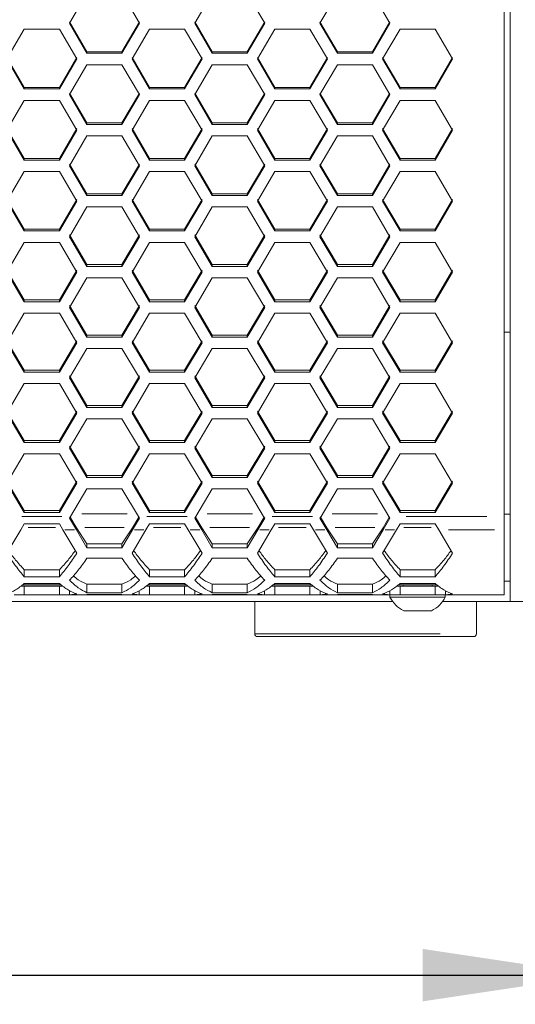
# Model space of a CAD drawing. Units: millimetres. Extents: x 55 to 2013, y 54 to 1436.
# Drawn here: x 581 to 666, y 745 to 914 of the extents above; entities that cross this region are included whole.
import ezdxf

# ---------------------------------------------------------------- set-up
doc = ezdxf.new("R2010")
doc.units = ezdxf.units.MM
doc.header["$LTSCALE"] = 5
doc.linetypes.add('PHANTOM', pattern=[12.7, 6.35, -1.27, 1.27, -1.27, 1.27, -1.27])
doc.layers.add('COTAS', color=8, linetype='Continuous')
doc.styles.add('SLDTEXTSTYLE0', font='TXT', dxfattribs={"width": 0.75})
doc.dimstyles.new('SLDDIMSTYLE0', dxfattribs={"dimtxt": 17.5, "dimasz": 30, "dimexe": 0, "dimexo": 0.0625, "dimgap": 4.375, "dimtad": 1, "dimdec": 3, "dimrnd": 1e-09, "dimzin": 12, "dimdsep": 46, "dimtxsty": 'SLDTEXTSTYLE0', "dimsah": 1, "dimcen": 0.09, "dimadec": 0, "dimazin": 3, "dimtfac": 1, "dimtdec": 3, "dimtofl": 0, "dimtmove": 0, "dimatfit": 3, "dimfxl": 1, "dimfrac": 2, "dimtolj": 1, "dimtzin": 12, "dimarcsym": 0})

# ---------------------------------------------------------------- blocks, each defined once
blk = doc.blocks.new('_D')
at = {"layer": 'COTAS', "transparency": 16777216}
for p, q in [((210.13, 812.27), (210.13, 745.24)), ((680.13, 812.27), (680.13, 745.24)), ((210.13, 750.24), (680.13, 750.24))]:
    blk.add_line(p, q, dxfattribs=at)
for points in [[(210.13, 750.24), (240.13, 745.74), (240.13, 754.74)], [(680.13, 750.24), (650.13, 754.74), (650.13, 745.74)]]:
    blk.add_solid(points, dxfattribs=at)
at = {"layer": 'COTAS', "transparency": 16777216, "insert": (406.72, 772.8, 128.74), "char_height": 17.5, "attachment_point": 1, "style": 'SLDTEXTSTYLE0'}
blk.add_mtext('470', dxfattribs=at)

msp = doc.modelspace()

# ---------------------------------------------------------------- linework, layer by layer
at = {"color": 7, "linetype": 'Continuous', "lineweight": 15}
for p, q in [((664.1292, 828.891), (664.1292, 1269.6598)), ((665.1292, 1269.3781), (665.1292, 829.1709)), ((589.6279, 913.4229), (592.6279, 918.5595)), ((598.6279, 918.5595), (601.6279, 913.4229)), ((611.092, 913.4229), (614.092, 918.5595)), ((620.092, 918.5595), (623.092, 913.4229)), ((632.5561, 913.4229), (635.5561, 918.5595)), ((641.5561, 918.5595), (644.5561, 913.4229)), ((592.6279, 908.5397), (589.6279, 913.6622)), ((592.6279, 908.2914), (589.6279, 913.4229)), ((601.6279, 913.6622), (598.6279, 908.5397)), ((601.6279, 913.4229), (598.6279, 908.2914)), ((614.092, 908.5397), (611.092, 913.6622)), ((614.092, 908.2914), (611.092, 913.4229)), ((623.092, 913.6622), (620.092, 908.5397)), ((623.092, 913.4229), (620.092, 908.2914)), ((635.5561, 908.5397), (632.5561, 913.6622)), ((635.5561, 908.2914), (632.5561, 913.4229)), ((644.5561, 913.6622), (641.5561, 908.5397)), ((644.5561, 913.4229), (641.5561, 908.2914)), ((578.8958, 907.3044), (581.8958, 912.4349)), ((581.8958, 912.4349), (587.8958, 912.4349)), ((587.8958, 912.4349), (590.8958, 907.3044)), ((600.3599, 907.3044), (603.3599, 912.4349)), ((603.3599, 912.4349), (609.3599, 912.4349)), ((609.3599, 912.4349), (612.3599, 907.3044)), ((621.824, 907.3044), (624.824, 912.4349)), ((624.824, 912.4349), (630.8241, 912.4349)), ((630.8241, 912.4349), (633.824, 907.3044)), ((643.2881, 907.3044), (646.2881, 912.4349)), ((646.2881, 912.4349), (652.2881, 912.4349)), ((652.2881, 912.4349), (655.2882, 907.3044)), ((592.6279, 908.5397), (592.6279, 908.2914)), ((598.6279, 908.5397), (592.6279, 908.5397)), ((598.6279, 908.2914), (592.6279, 908.2914)), ((598.6279, 908.5397), (598.6279, 908.2914)), ((614.092, 908.5397), (614.092, 908.2914)), ((620.092, 908.5397), (614.092, 908.5397)), ((620.092, 908.2914), (614.092, 908.2914)), ((620.092, 908.5397), (620.092, 908.2914)), ((635.5561, 908.5397), (635.5561, 908.2914)), ((641.5561, 908.5397), (635.5561, 908.5397)), ((641.5561, 908.2914), (635.5561, 908.2914)), ((641.5561, 908.5397), (641.5561, 908.2914)), ((581.8958, 902.4383), (578.8958, 907.5545)), ((581.8958, 902.1791), (578.8958, 907.3044)), ((590.8958, 907.5545), (587.8958, 902.4383)), ((590.8958, 907.3044), (587.8958, 902.1791)), ((603.3599, 902.4383), (600.3599, 907.5545)), ((603.3599, 902.1791), (600.3599, 907.3044)), ((612.3599, 907.5545), (609.3599, 902.4383)), ((612.3599, 907.3044), (609.3599, 902.1791)), ((624.824, 902.4383), (621.824, 907.5545)), ((624.824, 902.1791), (621.824, 907.3044)), ((633.824, 907.5545), (630.8241, 902.4383)), ((633.824, 907.3044), (630.8241, 902.1791)), ((646.2881, 902.4383), (643.2881, 907.5545)), ((646.2881, 902.1791), (643.2881, 907.3044)), ((655.2882, 907.5545), (652.2881, 902.4383)), ((655.2882, 907.3044), (652.2881, 902.1791)), ((589.6279, 901.1934), (592.6279, 906.3176)), ((592.6279, 906.3176), (598.6279, 906.3176)), ((598.6279, 906.3176), (601.6279, 901.1934)), ((611.092, 901.1934), (614.092, 906.3176)), ((614.092, 906.3176), (620.092, 906.3176)), ((620.092, 906.3176), (623.092, 901.1934)), ((632.5561, 901.1934), (635.5561, 906.3176)), ((635.5561, 906.3176), (641.5561, 906.3176)), ((641.5561, 906.3176), (644.5561, 901.1934)), ((581.8958, 902.4383), (581.8958, 902.1791)), ((587.8958, 902.4383), (581.8958, 902.4383)), ((587.8958, 902.1791), (581.8958, 902.1791)), ((587.8958, 902.4383), (587.8958, 902.1791)), ((592.6279, 896.3446), (589.6279, 901.4543)), ((601.6279, 901.4543), (598.6279, 896.3446)), ((603.3599, 902.4383), (603.3599, 902.1791)), ((609.3599, 902.4383), (603.3599, 902.4383)), ((609.3599, 902.1791), (603.3599, 902.1791)), ((609.3599, 902.4383), (609.3599, 902.1791)), ((614.092, 896.3446), (611.092, 901.4543)), ((623.092, 901.4543), (620.092, 896.3446)), ((624.824, 902.4383), (624.824, 902.1791)), ((630.8241, 902.4383), (624.824, 902.4383)), ((630.8241, 902.1791), (624.824, 902.1791)), ((630.8241, 902.4383), (630.8241, 902.1791)), ((635.5561, 896.3446), (632.5561, 901.4543)), ((644.5561, 901.4543), (641.5561, 896.3446)), ((646.2881, 902.4383), (646.2881, 902.1791)), ((652.2881, 902.4383), (646.2881, 902.4383)), ((652.2881, 902.1791), (646.2881, 902.1791)), ((652.2881, 902.4383), (652.2881, 902.1791)), ((578.8958, 895.0903), (581.8958, 900.2079)), ((581.8958, 900.2079), (587.8958, 900.2079)), ((587.8958, 900.2079), (590.8958, 895.0903)), ((592.6279, 896.0747), (589.6279, 901.1934)), ((601.6279, 901.1934), (598.6279, 896.0747)), ((600.3599, 895.0903), (603.3599, 900.2079)), ((603.3599, 900.2079), (609.3599, 900.2079)), ((609.3599, 900.2079), (612.3599, 895.0903)), ((614.092, 896.0747), (611.092, 901.1934)), ((623.092, 901.1934), (620.092, 896.0747)), ((621.824, 895.0903), (624.824, 900.2079)), ((624.824, 900.2079), (630.8241, 900.2079)), ((630.8241, 900.2079), (633.824, 895.0903)), ((635.5561, 896.0747), (632.5561, 901.1934)), ((644.5561, 901.1934), (641.5561, 896.0747)), ((643.2881, 895.0903), (646.2881, 900.2079)), ((646.2881, 900.2079), (652.2881, 900.2079)), ((652.2881, 900.2079), (655.2882, 895.0903)), ((592.6279, 896.3446), (592.6279, 896.0747)), ((598.6279, 896.3446), (592.6279, 896.3446)), ((598.6279, 896.3446), (598.6279, 896.0747)), ((614.092, 896.3446), (614.092, 896.0747)), ((620.092, 896.3446), (614.092, 896.3446)), ((620.092, 896.3446), (620.092, 896.0747)), ((635.5561, 896.3446), (635.5561, 896.0747)), ((641.5561, 896.3446), (635.5561, 896.3446)), ((641.5561, 896.3446), (641.5561, 896.0747)), ((581.8958, 890.259), (578.8958, 895.3619)), ((581.8958, 889.9784), (578.8958, 895.0903)), ((590.8958, 895.3619), (587.8958, 890.259)), ((590.8958, 895.0903), (587.8958, 889.9784)), ((598.6279, 896.0747), (592.6279, 896.0747)), ((603.3599, 890.259), (600.3599, 895.3619)), ((603.3599, 889.9784), (600.3599, 895.0903)), ((612.3599, 895.3619), (609.3599, 890.259)), ((612.3599, 895.0903), (609.3599, 889.9784)), ((620.092, 896.0747), (614.092, 896.0747)), ((624.824, 890.259), (621.824, 895.3619)), ((624.824, 889.9784), (621.824, 895.0903)), ((633.824, 895.3619), (630.8241, 890.259)), ((633.824, 895.0903), (630.8241, 889.9784)), ((641.5561, 896.0747), (635.5561, 896.0747)), ((646.2881, 890.259), (643.2881, 895.3619)), ((646.2881, 889.9784), (643.2881, 895.0903)), ((655.2882, 895.3619), (652.2881, 890.259)), ((655.2882, 895.0903), (652.2881, 889.9784)), ((589.6279, 888.9953), (592.6279, 894.106)), ((592.6279, 894.106), (598.6279, 894.106)), ((598.6279, 894.106), (601.6279, 888.9953)), ((611.092, 888.9953), (614.092, 894.106)), ((614.092, 894.106), (620.092, 894.106)), ((620.092, 894.106), (623.092, 888.9953)), ((632.5561, 888.9953), (635.5561, 894.106)), ((635.5561, 894.106), (641.5561, 894.106)), ((641.5561, 894.106), (644.5561, 888.9953)), ((581.8958, 890.259), (581.8958, 889.9784)), ((587.8958, 890.259), (581.8958, 890.259)), ((587.8958, 889.9784), (581.8958, 889.9784)), ((587.8958, 890.259), (587.8958, 889.9784)), ((603.3599, 890.259), (603.3599, 889.9784)), ((609.3599, 890.259), (603.3599, 890.259)), ((609.3599, 889.9784), (603.3599, 889.9784)), ((609.3599, 890.259), (609.3599, 889.9784)), ((624.824, 890.259), (624.824, 889.9784)), ((630.8241, 890.259), (624.824, 890.259)), ((630.8241, 889.9784), (624.824, 889.9784)), ((630.8241, 890.259), (630.8241, 889.9784)), ((646.2881, 890.259), (646.2881, 889.9784)), ((652.2881, 890.259), (646.2881, 890.259)), ((652.2881, 889.9784), (646.2881, 889.9784)), ((652.2881, 890.259), (652.2881, 889.9784)), ((578.8958, 882.9089), (581.8958, 888.0124)), ((581.8958, 888.0124), (587.8958, 888.0124)), ((587.8958, 888.0124), (590.8958, 882.9089)), ((592.6279, 884.1819), (589.6279, 889.2777)), ((592.6279, 883.8906), (589.6279, 888.9953)), ((601.6279, 889.2777), (598.6279, 884.1819)), ((601.6279, 888.9953), (598.6279, 883.8906)), ((600.3599, 882.9089), (603.3599, 888.0124)), ((603.3599, 888.0124), (609.3599, 888.0124)), ((609.3599, 888.0124), (612.3599, 882.9089)), ((614.092, 884.1819), (611.092, 889.2777)), ((614.092, 883.8906), (611.092, 888.9953)), ((623.092, 889.2777), (620.092, 884.1819)), ((623.092, 888.9953), (620.092, 883.8906)), ((621.824, 882.9089), (624.824, 888.0124)), ((624.824, 888.0124), (630.8241, 888.0124)), ((630.8241, 888.0124), (633.824, 882.9089)), ((635.5561, 884.1819), (632.5561, 889.2777)), ((635.5561, 883.8906), (632.5561, 888.9953)), ((644.5561, 889.2777), (641.5561, 884.1819)), ((644.5561, 888.9953), (641.5561, 883.8906)), ((643.2881, 882.9089), (646.2881, 888.0124)), ((646.2881, 888.0124), (652.2881, 888.0124)), ((652.2881, 888.0124), (655.2882, 882.9089)), ((581.8958, 878.1136), (578.8958, 883.2019)), ((581.8958, 877.8115), (578.8958, 882.9089)), ((590.8958, 883.2019), (587.8958, 878.1136)), ((590.8958, 882.9089), (587.8958, 877.8115)), ((592.6279, 884.1819), (592.6279, 883.8906)), ((598.6279, 884.1819), (592.6279, 884.1819)), ((598.6279, 883.8906), (592.6279, 883.8906)), ((598.6279, 884.1819), (598.6279, 883.8906)), ((603.3599, 878.1136), (600.3599, 883.2019)), ((603.3599, 877.8115), (600.3599, 882.9089)), ((612.3599, 883.2019), (609.3599, 878.1136)), ((612.3599, 882.9089), (609.3599, 877.8115)), ((614.092, 884.1819), (614.092, 883.8906)), ((620.092, 884.1819), (614.092, 884.1819)), ((620.092, 883.8906), (614.092, 883.8906)), ((620.092, 884.1819), (620.092, 883.8906)), ((624.824, 878.1136), (621.824, 883.2019)), ((624.824, 877.8115), (621.824, 882.9089)), ((633.824, 883.2019), (630.8241, 878.1136)), ((633.824, 882.9089), (630.8241, 877.8115)), ((635.5561, 884.1819), (635.5561, 883.8906)), ((641.5561, 884.1819), (635.5561, 884.1819)), ((641.5561, 883.8906), (635.5561, 883.8906)), ((641.5561, 884.1819), (641.5561, 883.8906)), ((646.2881, 878.1136), (643.2881, 883.2019)), ((646.2881, 877.8115), (643.2881, 882.9089)), ((655.2882, 883.2019), (652.2881, 878.1136)), ((655.2882, 882.9089), (652.2881, 877.8115)), ((589.6279, 876.8312), (592.6279, 881.9274)), ((592.6279, 881.9274), (598.6279, 881.9274)), ((598.6279, 881.9274), (601.6279, 876.8312)), ((611.092, 876.8312), (614.092, 881.9274)), ((614.092, 881.9274), (620.092, 881.9274)), ((620.092, 881.9274), (623.092, 876.8312)), ((632.5561, 876.8312), (635.5561, 881.9274)), ((635.5561, 881.9274), (641.5561, 881.9274)), ((641.5561, 881.9274), (644.5561, 876.8312)), ((581.8958, 878.1136), (581.8958, 877.8115)), ((587.8958, 878.1136), (581.8958, 878.1136)), ((587.8958, 877.8115), (581.8958, 877.8115)), ((587.8958, 878.1136), (587.8958, 877.8115)), ((603.3599, 878.1136), (603.3599, 877.8115)), ((609.3599, 878.1136), (603.3599, 878.1136)), ((609.3599, 877.8115), (603.3599, 877.8115)), ((609.3599, 878.1136), (609.3599, 877.8115)), ((624.824, 878.1136), (624.824, 877.8115)), ((630.8241, 878.1136), (624.824, 878.1136)), ((630.8241, 877.8115), (624.824, 877.8115)), ((630.8241, 878.1136), (630.8241, 877.8115)), ((646.2881, 878.1136), (646.2881, 877.8115)), ((652.2881, 878.1136), (646.2881, 878.1136)), ((652.2881, 877.8115), (646.2881, 877.8115)), ((652.2881, 878.1136), (652.2881, 877.8115)), ((592.6279, 872.0543), (589.6279, 877.135)), ((592.6279, 871.7415), (589.6279, 876.8312)), ((601.6279, 877.135), (598.6279, 872.0543)), ((601.6279, 876.8312), (598.6279, 871.7415)), ((614.092, 872.0543), (611.092, 877.135)), ((614.092, 871.7415), (611.092, 876.8312)), ((623.092, 877.135), (620.092, 872.0543)), ((623.092, 876.8312), (620.092, 871.7415)), ((635.5561, 872.0543), (632.5561, 877.135)), ((635.5561, 871.7415), (632.5561, 876.8312)), ((644.5561, 877.135), (641.5561, 872.0543)), ((644.5561, 876.8312), (641.5561, 871.7415)), ((578.8958, 870.7627), (581.8958, 875.8512)), ((581.8958, 875.8512), (587.8958, 875.8512)), ((587.8958, 875.8512), (590.8958, 870.7627)), ((600.3599, 870.7627), (603.3599, 875.8512)), ((603.3599, 875.8512), (609.3599, 875.8512)), ((609.3599, 875.8512), (612.3599, 870.7627)), ((621.824, 870.7627), (624.824, 875.8512)), ((624.824, 875.8512), (630.8241, 875.8512)), ((630.8241, 875.8512), (633.824, 870.7627)), ((643.2881, 870.7627), (646.2881, 875.8512)), ((646.2881, 875.8512), (652.2881, 875.8512)), ((652.2881, 875.8512), (655.2882, 870.7627)), ((581.8958, 866.0044), (578.8958, 871.0772)), ((590.8958, 871.0772), (587.8958, 866.0044)), ((592.6279, 872.0543), (592.6279, 871.7415)), ((598.6279, 872.0543), (592.6279, 872.0543)), ((598.6279, 871.7415), (592.6279, 871.7415)), ((598.6279, 872.0543), (598.6279, 871.7415)), ((603.3599, 866.0044), (600.3599, 871.0772)), ((612.3599, 871.0772), (609.3599, 866.0044)), ((614.092, 872.0543), (614.092, 871.7415)), ((620.092, 872.0543), (614.092, 872.0543)), ((620.092, 871.7415), (614.092, 871.7415)), ((620.092, 872.0543), (620.092, 871.7415)), ((624.824, 866.0044), (621.824, 871.0772)), ((633.824, 871.0772), (630.8241, 866.0044)), ((635.5561, 872.0543), (635.5561, 871.7415)), ((641.5561, 872.0543), (635.5561, 872.0543)), ((641.5561, 871.7415), (635.5561, 871.7415)), ((641.5561, 872.0543), (641.5561, 871.7415)), ((646.2881, 866.0044), (643.2881, 871.0772)), ((655.2882, 871.0772), (652.2881, 866.0044)), ((581.8958, 865.6809), (578.8958, 870.7627)), ((590.8958, 870.7627), (587.8958, 865.6809)), ((589.6279, 864.7037), (592.6279, 869.7842)), ((592.6279, 869.7842), (598.6279, 869.7842)), ((598.6279, 869.7842), (601.6279, 864.7037)), ((603.3599, 865.6809), (600.3599, 870.7627)), ((612.3599, 870.7627), (609.3599, 865.6809)), ((611.092, 864.7037), (614.092, 869.7842)), ((614.092, 869.7842), (620.092, 869.7842)), ((620.092, 869.7842), (623.092, 864.7037)), ((624.824, 865.6809), (621.824, 870.7627)), ((633.824, 870.7627), (630.8241, 865.6809)), ((632.5561, 864.7037), (635.5561, 869.7842)), ((635.5561, 869.7842), (641.5561, 869.7842)), ((641.5561, 869.7842), (644.5561, 864.7037)), ((646.2881, 865.6809), (643.2881, 870.7627)), ((655.2882, 870.7627), (652.2881, 865.6809)), ((581.8958, 866.0044), (581.8958, 865.6809)), ((587.8958, 866.0044), (581.8958, 866.0044)), ((587.8958, 866.0044), (587.8958, 865.6809)), ((603.3599, 866.0044), (603.3599, 865.6809)), ((609.3599, 866.0044), (603.3599, 866.0044)), ((609.3599, 866.0044), (609.3599, 865.6809)), ((624.824, 866.0044), (624.824, 865.6809)), ((630.8241, 866.0044), (624.824, 866.0044)), ((630.8241, 866.0044), (630.8241, 865.6809)), ((646.2881, 866.0044), (646.2881, 865.6809)), ((652.2881, 866.0044), (646.2881, 866.0044)), ((652.2881, 866.0044), (652.2881, 865.6809)), ((587.8958, 865.6809), (581.8958, 865.6809)), ((592.6279, 859.9642), (589.6279, 865.0289)), ((592.6279, 859.6301), (589.6279, 864.7037)), ((601.6279, 865.0289), (598.6279, 859.9642)), ((601.6279, 864.7037), (598.6279, 859.6301)), ((609.3599, 865.6809), (603.3599, 865.6809)), ((614.092, 859.9642), (611.092, 865.0289)), ((614.092, 859.6301), (611.092, 864.7037)), ((623.092, 865.0289), (620.092, 859.9642)), ((623.092, 864.7037), (620.092, 859.6301)), ((630.8241, 865.6809), (624.824, 865.6809)), ((635.5561, 859.9642), (632.5561, 865.0289)), ((635.5561, 859.6301), (632.5561, 864.7037)), ((644.5561, 865.0289), (641.5561, 859.9642)), ((644.5561, 864.7037), (641.5561, 859.6301)), ((652.2881, 865.6809), (646.2881, 865.6809)), ((578.8958, 858.6545), (581.8958, 863.7268)), ((581.8958, 863.7268), (587.8958, 863.7268)), ((587.8958, 863.7268), (590.8958, 858.6545)), ((600.3599, 858.6545), (603.3599, 863.7268)), ((603.3599, 863.7268), (609.3599, 863.7268)), ((609.3599, 863.7268), (612.3599, 858.6545)), ((621.824, 858.6545), (624.824, 863.7268)), ((624.824, 863.7268), (630.8241, 863.7268)), ((630.8241, 863.7268), (633.824, 858.6545)), ((643.2881, 858.6545), (646.2881, 863.7268)), ((646.2881, 863.7268), (652.2881, 863.7268)), ((652.2881, 863.7268), (655.2882, 858.6545)), ((592.6279, 859.9642), (592.6279, 859.6301)), ((598.6279, 859.9642), (592.6279, 859.9642)), ((598.6279, 859.6301), (592.6279, 859.6301)), ((598.6279, 859.9642), (598.6279, 859.6301)), ((614.092, 859.9642), (614.092, 859.6301)), ((620.092, 859.9642), (614.092, 859.9642)), ((620.092, 859.6301), (614.092, 859.6301)), ((620.092, 859.9642), (620.092, 859.6301)), ((635.5561, 859.9642), (635.5561, 859.6301)), ((641.5561, 859.9642), (635.5561, 859.9642)), ((641.5561, 859.6301), (635.5561, 859.6301)), ((641.5561, 859.9642), (641.5561, 859.6301)), ((664.1292, 860.4708), (665.1292, 860.4708)), ((581.8958, 853.9341), (578.8958, 858.9903)), ((581.8958, 853.5894), (578.8958, 858.6545)), ((590.8958, 858.9903), (587.8958, 853.9341)), ((590.8958, 858.6545), (587.8958, 853.5894)), ((589.6279, 852.6154), (592.6279, 857.6792)), ((592.6279, 857.6792), (598.6279, 857.6792)), ((598.6279, 857.6792), (601.6279, 852.6154)), ((603.3599, 853.9341), (600.3599, 858.9903)), ((603.3599, 853.5894), (600.3599, 858.6545)), ((612.3599, 858.9903), (609.3599, 853.9341)), ((612.3599, 858.6545), (609.3599, 853.5894)), ((611.092, 852.6154), (614.092, 857.6792)), ((614.092, 857.6792), (620.092, 857.6792)), ((620.092, 857.6792), (623.092, 852.6154)), ((624.824, 853.9341), (621.824, 858.9903)), ((624.824, 853.5894), (621.824, 858.6545)), ((633.824, 858.9903), (630.8241, 853.9341)), ((633.824, 858.6545), (630.8241, 853.5894)), ((632.5561, 852.6154), (635.5561, 857.6792)), ((635.5561, 857.6792), (641.5561, 857.6792)), ((641.5561, 857.6792), (644.5561, 852.6154)), ((646.2881, 853.9341), (643.2881, 858.9903)), ((646.2881, 853.5894), (643.2881, 858.6545)), ((655.2882, 858.9903), (652.2881, 853.9341)), ((655.2882, 858.6545), (652.2881, 853.5894)), ((581.8958, 853.9341), (581.8958, 853.5894)), ((587.8958, 853.9341), (581.8958, 853.9341)), ((587.8958, 853.5894), (581.8958, 853.5894)), ((587.8958, 853.9341), (587.8958, 853.5894)), ((592.6279, 847.9143), (589.6279, 852.9619)), ((592.6279, 847.559), (589.6279, 852.6154)), ((601.6279, 852.9619), (598.6279, 847.9143)), ((601.6279, 852.6154), (598.6279, 847.559)), ((603.3599, 853.9341), (603.3599, 853.5894)), ((609.3599, 853.9341), (603.3599, 853.9341)), ((609.3599, 853.5894), (603.3599, 853.5894)), ((609.3599, 853.9341), (609.3599, 853.5894)), ((614.092, 847.9143), (611.092, 852.9619)), ((614.092, 847.559), (611.092, 852.6154)), ((623.092, 852.9619), (620.092, 847.9143)), ((623.092, 852.6154), (620.092, 847.559)), ((624.824, 853.9341), (624.824, 853.5894)), ((630.8241, 853.9341), (624.824, 853.9341)), ((630.8241, 853.5894), (624.824, 853.5894)), ((630.8241, 853.9341), (630.8241, 853.5894)), ((635.5561, 847.9143), (632.5561, 852.9619)), ((635.5561, 847.559), (632.5561, 852.6154)), ((644.5561, 852.9619), (641.5561, 847.9143)), ((644.5561, 852.6154), (641.5561, 847.559)), ((646.2881, 853.9341), (646.2881, 853.5894)), ((652.2881, 853.9341), (646.2881, 853.9341)), ((652.2881, 853.5894), (646.2881, 853.5894)), ((652.2881, 853.9341), (652.2881, 853.5894)), ((578.8958, 846.5867), (581.8958, 851.6417)), ((581.8958, 851.6417), (587.8958, 851.6417)), ((587.8958, 851.6417), (590.8958, 846.5867)), ((600.3599, 846.5867), (603.3599, 851.6417)), ((603.3599, 851.6417), (609.3599, 851.6417)), ((609.3599, 851.6417), (612.3599, 846.5867)), ((621.824, 846.5867), (624.824, 851.6417)), ((624.824, 851.6417), (630.8241, 851.6417)), ((630.8241, 851.6417), (633.824, 846.5867)), ((643.2881, 846.5867), (646.2881, 851.6417)), ((646.2881, 851.6417), (652.2881, 851.6417)), ((652.2881, 851.6417), (655.2882, 846.5867)), ((592.6279, 847.9143), (592.6279, 847.559)), ((598.6279, 847.9143), (592.6279, 847.9143)), ((598.6279, 847.559), (592.6279, 847.559)), ((598.6279, 847.9143), (598.6279, 847.559)), ((614.092, 847.9143), (614.092, 847.559)), ((620.092, 847.9143), (614.092, 847.9143)), ((620.092, 847.559), (614.092, 847.559)), ((620.092, 847.9143), (620.092, 847.559)), ((635.5561, 847.9143), (635.5561, 847.559)), ((641.5561, 847.9143), (635.5561, 847.9143)), ((641.5561, 847.559), (635.5561, 847.559)), ((641.5561, 847.9143), (641.5561, 847.559)), ((581.8958, 841.9053), (578.8958, 846.9438)), ((581.8958, 841.5393), (578.8958, 846.5867)), ((590.8958, 846.9438), (587.8958, 841.9053)), ((590.8958, 846.5867), (587.8958, 841.5393)), ((603.3599, 841.9053), (600.3599, 846.9438)), ((603.3599, 841.5393), (600.3599, 846.5867)), ((612.3599, 846.9438), (609.3599, 841.9053)), ((612.3599, 846.5867), (609.3599, 841.5393)), ((624.824, 841.9053), (621.824, 846.9438)), ((624.824, 841.5393), (621.824, 846.5867)), ((633.824, 846.9438), (630.8241, 841.9053)), ((633.824, 846.5867), (630.8241, 841.5393)), ((646.2881, 841.9053), (643.2881, 846.9438)), ((646.2881, 841.5393), (643.2881, 846.5867)), ((655.2882, 846.9438), (652.2881, 841.9053)), ((655.2882, 846.5867), (652.2881, 841.5393)), ((589.6279, 840.5688), (592.6279, 845.6148)), ((592.6279, 845.6148), (598.6279, 845.6148)), ((598.6279, 845.6148), (601.6279, 840.5688)), ((611.092, 840.5688), (614.092, 845.6148)), ((614.092, 845.6148), (620.092, 845.6148)), ((620.092, 845.6148), (623.092, 840.5688)), ((632.5561, 840.5688), (635.5561, 845.6148)), ((635.5561, 845.6148), (641.5561, 845.6148)), ((641.5561, 845.6148), (644.5561, 840.5688)), ((581.8958, 841.9053), (581.8958, 841.5393)), ((587.8958, 841.9053), (581.8958, 841.9053)), ((587.8958, 841.5393), (581.8958, 841.5393)), ((587.8958, 841.9053), (587.8958, 841.5393)), ((592.6279, 835.9072), (589.6279, 840.9365)), ((601.6279, 840.9365), (598.6279, 835.9072)), ((603.3599, 841.9053), (603.3599, 841.5393)), ((609.3599, 841.9053), (603.3599, 841.9053)), ((609.3599, 841.5393), (603.3599, 841.5393)), ((609.3599, 841.9053), (609.3599, 841.5393)), ((614.092, 835.9072), (611.092, 840.9365)), ((623.092, 840.9365), (620.092, 835.9072)), ((624.824, 841.9053), (624.824, 841.5393)), ((630.8241, 841.9053), (624.824, 841.9053)), ((630.8241, 841.5393), (624.824, 841.5393)), ((630.8241, 841.9053), (630.8241, 841.5393)), ((635.5561, 835.9072), (632.5561, 840.9365)), ((644.5561, 840.9365), (641.5561, 835.9072)), ((646.2881, 841.9053), (646.2881, 841.5393)), ((652.2881, 841.9053), (646.2881, 841.9053)), ((652.2881, 841.5393), (646.2881, 841.5393)), ((652.2881, 841.9053), (652.2881, 841.5393)), ((578.8958, 834.5619), (581.8958, 839.5986)), ((581.8958, 839.5986), (587.8958, 839.5986)), ((587.8958, 839.5986), (590.8958, 834.5619)), ((592.6279, 835.5306), (589.6279, 840.5688)), ((601.6279, 840.5688), (598.6279, 835.5306)), ((600.3599, 834.5619), (603.3599, 839.5986)), ((603.3599, 839.5986), (609.3599, 839.5986)), ((609.3599, 839.5986), (612.3599, 834.5619)), ((614.092, 835.5306), (611.092, 840.5688)), ((623.092, 840.5688), (620.092, 835.5306)), ((621.824, 834.5619), (624.824, 839.5986)), ((624.824, 839.5986), (630.8241, 839.5986)), ((630.8241, 839.5986), (633.824, 834.5619)), ((635.5561, 835.5306), (632.5561, 840.5688)), ((644.5561, 840.5688), (641.5561, 835.5306)), ((643.2881, 834.5619), (646.2881, 839.5986)), ((646.2881, 839.5986), (652.2881, 839.5986)), ((652.2881, 839.5986), (655.2882, 834.5619)), ((592.6279, 835.9072), (592.6279, 835.5306)), ((598.6279, 835.9072), (592.6279, 835.9072)), ((598.6279, 835.9072), (598.6279, 835.5306)), ((614.092, 835.9072), (614.092, 835.5306)), ((620.092, 835.9072), (614.092, 835.9072)), ((620.092, 835.9072), (620.092, 835.5306)), ((635.5561, 835.9072), (635.5561, 835.5306)), ((641.5561, 835.9072), (635.5561, 835.9072)), ((641.5561, 835.9072), (641.5561, 835.5306)), ((581.8958, 829.9204), (578.8958, 834.9402)), ((581.8958, 829.5333), (578.8958, 834.5619)), ((590.8958, 834.9402), (587.8958, 829.9204)), ((590.8958, 834.5619), (587.8958, 829.5333)), ((598.6279, 835.5306), (592.6279, 835.5306)), ((603.3599, 829.9204), (600.3599, 834.9402)), ((603.3599, 829.5333), (600.3599, 834.5619)), ((612.3599, 834.9402), (609.3599, 829.9204)), ((612.3599, 834.5619), (609.3599, 829.5333)), ((620.092, 835.5306), (614.092, 835.5306)), ((624.824, 829.9204), (621.824, 834.9402)), ((624.824, 829.5333), (621.824, 834.5619)), ((633.824, 834.9402), (630.8241, 829.9204)), ((633.824, 834.5619), (630.8241, 829.5333)), ((641.5561, 835.5306), (635.5561, 835.5306)), ((646.2881, 829.9204), (643.2881, 834.9402)), ((646.2881, 829.5333), (643.2881, 834.5619)), ((655.2882, 834.9402), (652.2881, 829.9204)), ((655.2882, 834.5619), (652.2881, 829.5333)), ((589.8217, 828.891), (592.6279, 833.5936)), ((592.6279, 833.5936), (598.6279, 833.5936)), ((598.6279, 833.5936), (601.4341, 828.891)), ((611.2858, 828.891), (614.092, 833.5936)), ((614.092, 833.5936), (620.092, 833.5936)), ((620.092, 833.5936), (622.8982, 828.891)), ((632.7499, 828.891), (635.5561, 833.5936)), ((635.5561, 833.5936), (641.5561, 833.5936)), ((641.5561, 833.5936), (644.3623, 828.891)), ((581.8958, 829.9204), (581.8958, 829.5333)), ((587.8958, 829.9204), (581.8958, 829.9204)), ((587.8958, 829.5333), (581.8958, 829.5333)), ((587.8958, 829.9204), (587.8958, 829.5333)), ((589.8217, 828.891), (589.6279, 828.5667)), ((601.6279, 828.5667), (601.4341, 828.891)), ((603.3599, 829.9204), (603.3599, 829.5333)), ((609.3599, 829.9204), (603.3599, 829.9204)), ((609.3599, 829.5333), (603.3599, 829.5333)), ((609.3599, 829.9204), (609.3599, 829.5333)), ((611.2858, 828.891), (611.092, 828.5667)), ((623.092, 828.5667), (622.8982, 828.891)), ((624.824, 829.9204), (624.824, 829.5333)), ((630.8241, 829.9204), (624.824, 829.9204)), ((630.8241, 829.5333), (624.824, 829.5333)), ((630.8241, 829.9204), (630.8241, 829.5333)), ((632.7499, 828.891), (632.5561, 828.5667)), ((644.5561, 828.5667), (644.3623, 828.891)), ((646.2881, 829.9204), (646.2881, 829.5333)), ((652.2881, 829.9204), (646.2881, 829.9204)), ((652.2881, 829.5333), (646.2881, 829.5333)), ((652.2881, 829.9204), (652.2881, 829.5333)), ((665.1292, 829.2745), (664.1292, 829.2745)), ((664.1292, 826.564), (664.1292, 828.891)), ((665.1292, 829.1709), (665.1292, 814.2745)), ((581.8958, 827.6008), (581.2761, 826.564)), ((587.8958, 827.6008), (581.8958, 827.6008)), ((588.5156, 826.564), (587.8958, 827.6008)), ((589.6279, 828.5667), (590.825, 826.564)), ((589.7439, 828.7609), (590.825, 826.9522)), ((600.4308, 826.9522), (601.5119, 828.7609)), ((600.4308, 826.564), (601.6279, 828.5667)), ((603.3599, 827.6008), (602.7402, 826.564)), ((609.3599, 827.6008), (603.3599, 827.6008)), ((609.9797, 826.564), (609.3599, 827.6008)), ((611.092, 828.5667), (612.2891, 826.564)), ((611.208, 828.7609), (612.2891, 826.9522)), ((621.8949, 826.9522), (622.976, 828.7609)), ((621.8949, 826.564), (623.092, 828.5667)), ((624.824, 827.6008), (624.2043, 826.564)), ((630.8241, 827.6008), (624.824, 827.6008)), ((631.4438, 826.564), (630.8241, 827.6008)), ((632.5561, 828.5667), (633.7532, 826.564)), ((632.6721, 828.7609), (633.7532, 826.9522)), ((643.359, 826.9522), (644.4401, 828.7609)), ((643.359, 826.564), (644.5561, 828.5667)), ((646.2881, 827.6008), (645.6684, 826.564)), ((652.2881, 827.6008), (646.2881, 827.6008)), ((652.9079, 826.564), (652.2881, 827.6008)), ((578.8958, 822.5917), (581.2761, 826.564)), ((588.5156, 826.564), (590.8958, 822.5917)), ((590.825, 826.9522), (590.825, 826.564)), ((592.6279, 824.201), (590.825, 826.9522)), ((592.6279, 823.5071), (590.825, 826.564)), ((600.4308, 826.9522), (598.6279, 824.201)), ((600.4308, 826.564), (598.6279, 823.5071)), ((600.3599, 822.5917), (602.7402, 826.564)), ((600.4308, 826.564), (600.4308, 826.9522)), ((609.9797, 826.564), (612.3599, 822.5917)), ((612.2891, 826.9522), (612.2891, 826.564)), ((614.092, 824.201), (612.2891, 826.9522)), ((614.092, 823.5071), (612.2891, 826.564)), ((621.8949, 826.9522), (620.092, 824.201)), ((621.8949, 826.564), (620.092, 823.5071)), ((621.824, 822.5917), (624.2043, 826.564)), ((621.8949, 826.564), (621.8949, 826.9522)), ((631.4438, 826.564), (633.824, 822.5917)), ((633.7532, 826.9522), (633.7532, 826.564)), ((635.5561, 824.201), (633.7532, 826.9522)), ((635.5561, 823.5071), (633.7532, 826.564)), ((643.359, 826.9522), (641.5561, 824.201)), ((643.359, 826.564), (641.5561, 823.5071)), ((643.2881, 822.5917), (645.6684, 826.564)), ((643.359, 826.564), (643.359, 826.9522)), ((652.9079, 826.564), (655.2882, 822.5917)), ((664.1292, 815.4463), (664.1292, 826.564)), ((598.6279, 824.201), (592.6279, 824.201)), ((592.6279, 824.201), (592.6279, 823.5071)), ((598.6279, 824.201), (598.6279, 823.5071)), ((620.092, 824.201), (614.092, 824.201)), ((614.092, 824.201), (614.092, 823.5071)), ((620.092, 824.201), (620.092, 823.5071)), ((641.5561, 824.201), (635.5561, 824.201)), ((635.5561, 824.201), (635.5561, 823.5071)), ((641.5561, 824.201), (641.5561, 823.5071)), ((598.6279, 823.5071), (592.6279, 823.5071)), ((620.092, 823.5071), (614.092, 823.5071)), ((641.5561, 823.5071), (635.5561, 823.5071)), ((592.6279, 821.715), (598.6279, 821.715)), ((614.092, 821.715), (620.092, 821.715)), ((635.5561, 821.715), (641.5561, 821.715)), ((587.8958, 819.7405), (581.8958, 819.7405)), ((581.8958, 819.7405), (581.8958, 818.5509)), ((587.8958, 819.7405), (587.8958, 818.5509)), ((609.3599, 819.7405), (603.3599, 819.7405)), ((603.3599, 819.7405), (603.3599, 818.5509)), ((609.3599, 819.7405), (609.3599, 818.5509)), ((630.8241, 819.7405), (624.824, 819.7405)), ((624.824, 819.7405), (624.824, 818.5509)), ((630.8241, 819.7405), (630.8241, 818.5509)), ((652.2881, 819.7405), (646.2881, 819.7405)), ((646.2881, 819.7405), (646.2881, 818.5509)), ((652.2881, 819.7405), (652.2881, 818.5509)), ((588.221, 817.1463), (581.5707, 817.1463)), ((587.8958, 818.5509), (581.8958, 818.5509)), ((581.8958, 817.3896), (587.8958, 817.3896)), ((598.6279, 817.2723), (592.6279, 817.2723)), ((592.6279, 817.2723), (592.6279, 815.8085)), ((598.6279, 817.2723), (598.6279, 815.8085)), ((609.6851, 817.1463), (603.0348, 817.1463)), ((609.3599, 818.5509), (603.3599, 818.5509)), ((603.3599, 817.3896), (609.3599, 817.3896)), ((620.092, 817.2723), (614.092, 817.2723)), ((614.092, 817.2723), (614.092, 815.8085)), ((620.092, 817.2723), (620.092, 815.8085)), ((631.1492, 817.1463), (624.4989, 817.1463)), ((630.8241, 818.5509), (624.824, 818.5509)), ((624.824, 817.3896), (630.8241, 817.3896)), ((641.5561, 817.2723), (635.5561, 817.2723)), ((635.5561, 817.2723), (635.5561, 815.8085)), ((641.5561, 817.2723), (641.5561, 815.8085)), ((652.6133, 817.1463), (645.963, 817.1463)), ((652.2881, 818.5509), (646.2881, 818.5509)), ((646.2881, 817.3896), (652.2881, 817.3896)), ((646.7881, 817.1463), (646.7881, 816.9463)), ((651.7882, 816.9463), (651.7882, 817.1463)), ((665.1292, 817.7745), (664.1292, 817.7745)), ((580.1303, 815.4463), (581.8958, 815.4463)), ((581.3034, 816.9463), (581.8958, 816.9463)), ((581.8958, 816.9463), (581.8958, 815.4463)), ((581.8958, 816.9463), (587.8958, 816.9463)), ((581.8958, 815.4463), (587.8958, 815.4463)), ((587.8958, 816.9463), (587.8958, 815.4463)), ((587.8958, 816.9463), (588.4883, 816.9463)), ((587.8958, 815.4463), (589.6614, 815.4463)), ((589.6614, 815.4463), (589.6614, 816.1517)), ((590.8958, 815.6148), (589.6614, 815.4463)), ((591.9708, 815.4463), (589.6614, 815.4463)), ((591.9708, 815.4463), (592.6279, 815.4941)), ((591.9708, 815.4463), (592.6279, 815.4463)), ((598.6279, 815.8085), (592.6279, 815.8085)), ((592.6279, 815.4941), (598.6279, 815.4941)), ((592.6279, 815.4941), (592.6279, 815.4463)), ((592.6279, 815.4463), (598.6279, 815.4463)), ((598.6279, 815.4941), (599.285, 815.4463)), ((598.6279, 815.4941), (598.6279, 815.4463)), ((598.6279, 815.4463), (599.285, 815.4463)), ((601.5944, 815.4463), (599.285, 815.4463)), ((601.5944, 815.4463), (600.3599, 815.6148)), ((601.5944, 816.1517), (601.5944, 815.4463)), ((601.5944, 815.4463), (603.3599, 815.4463)), ((602.7675, 816.9463), (603.3599, 816.9463)), ((603.3599, 816.9463), (603.3599, 815.4463)), ((603.3599, 816.9463), (609.3599, 816.9463)), ((603.3599, 815.4463), (609.3599, 815.4463)), ((609.3599, 816.9463), (609.3599, 815.4463)), ((609.3599, 816.9463), (609.9524, 816.9463)), ((609.3599, 815.4463), (611.1255, 815.4463)), ((611.1255, 815.4463), (611.1255, 816.1517)), ((612.3599, 815.6148), (611.1255, 815.4463)), ((613.4349, 815.4463), (611.1255, 815.4463)), ((613.4349, 815.4463), (614.092, 815.4941)), ((613.4349, 815.4463), (614.092, 815.4463)), ((620.092, 815.8085), (614.092, 815.8085)), ((614.092, 815.4941), (620.092, 815.4941)), ((614.092, 815.4941), (614.092, 815.4463)), ((614.092, 815.4463), (620.092, 815.4463)), ((620.092, 815.4941), (620.7491, 815.4463)), ((620.092, 815.4941), (620.092, 815.4463)), ((620.092, 815.4463), (620.7491, 815.4463)), ((623.0585, 815.4463), (620.7491, 815.4463)), ((623.0585, 815.4463), (621.824, 815.6148)), ((623.0585, 816.1517), (623.0585, 815.4463)), ((623.0585, 815.4463), (624.824, 815.4463)), ((624.2316, 816.9463), (624.824, 816.9463)), ((624.824, 816.9463), (624.824, 815.4463)), ((624.824, 816.9463), (630.8241, 816.9463)), ((624.824, 815.4463), (630.8241, 815.4463)), ((630.8241, 816.9463), (630.8241, 815.4463)), ((630.8241, 816.9463), (631.4165, 816.9463)), ((630.8241, 815.4463), (632.5896, 815.4463)), ((632.5896, 815.4463), (632.5896, 816.1517)), ((633.824, 815.6148), (632.5896, 815.4463)), ((634.899, 815.4463), (632.5896, 815.4463)), ((634.899, 815.4463), (635.5561, 815.4941)), ((634.899, 815.4463), (635.5561, 815.4463)), ((641.5561, 815.8085), (635.5561, 815.8085)), ((635.5561, 815.4941), (641.5561, 815.4941)), ((635.5561, 815.4941), (635.5561, 815.4463)), ((635.5561, 815.4463), (641.5561, 815.4463)), ((641.5561, 815.4941), (642.2132, 815.4463)), ((641.5561, 815.4941), (641.5561, 815.4463)), ((641.5561, 815.4463), (642.2132, 815.4463)), ((644.5226, 815.4463), (642.2132, 815.4463)), ((644.5226, 815.4463), (643.2881, 815.6148)), ((644.5226, 816.1517), (644.5226, 815.4463)), ((644.5226, 815.4463), (646.2881, 815.4463)), ((644.5381, 815.4463), (644.5381, 815.0663)), ((645.6957, 816.9463), (646.2881, 816.9463)), ((646.2881, 816.9463), (646.2881, 815.4463)), ((646.2881, 816.9463), (652.2881, 816.9463)), ((646.2881, 815.4463), (652.2881, 815.4463)), ((652.2881, 816.9463), (652.2881, 815.4463)), ((652.2881, 816.9463), (652.8806, 816.9463)), ((652.2881, 815.4463), (654.0537, 815.4463)), ((654.0382, 815.0663), (654.0382, 815.4463)), ((654.0537, 815.4463), (654.0537, 816.1517)), ((655.2882, 815.6148), (654.0537, 815.4463)), ((664.1292, 815.4463), (654.0537, 815.4463)), ((552.0766, 814.2745), (645.0268, 814.2745)), ((621.3793, 814.2745), (621.3793, 808.7745)), ((654.0382, 815.0663), (644.5381, 815.0663)), ((653.5495, 814.2745), (665.1292, 814.2745)), ((659.3793, 808.7745), (659.3793, 814.2745)), ((665.1292, 814.2745), (677.1292, 814.2745)), ((651.6631, 812.6963), (646.9131, 812.6963)), ((658.8793, 808.2745), (621.8793, 808.2745))]:
    msp.add_line(p, q, dxfattribs=at)
at = {"color": 8, "linetype": 'PHANTOM', "lineweight": 0}
for p, q in [((581.4478, 828.891), (588.3439, 828.891)), ((599.5085, 829.331), (591.7473, 829.331)), ((602.9119, 828.891), (609.808, 828.891)), ((620.9726, 829.331), (613.2114, 829.331)), ((624.376, 828.891), (631.2721, 828.891)), ((642.4367, 829.331), (634.6755, 829.331)), ((647.3273, 828.891), (661.1642, 828.891)), ((587.2456, 827.004), (582.5461, 827.004)), ((590.4786, 826.564), (588.862, 826.564)), ((599.0116, 827.004), (592.2442, 827.004)), ((602.3938, 826.564), (600.7772, 826.564)), ((608.7097, 827.004), (604.0102, 827.004)), ((611.9427, 826.564), (610.3261, 826.564)), ((620.4757, 827.004), (613.7083, 827.004)), ((623.8579, 826.564), (622.2413, 826.564)), ((630.1738, 827.004), (625.4743, 827.004)), ((633.4068, 826.564), (631.7902, 826.564)), ((641.9398, 827.004), (635.1724, 827.004)), ((645.322, 826.564), (643.7054, 826.564)), ((651.6379, 827.004), (646.9384, 827.004)), ((662.446, 826.564), (654.5911, 826.564)), ((621.3793, 808.7745), (659.3793, 808.7745))]:
    msp.add_line(p, q, dxfattribs=at)
at = {"color": 7, "linetype": 'Continuous', "lineweight": 15}
for centre, radius, start, end in [((649.2881, 817.4513), 5.3151, 206.66162, 243.459129), ((649.2881, 817.4513), 5.3151, 296.540871, 333.33838), ((621.8793, 808.7745), 0.5, 180, 270), ((658.8793, 808.7745), 0.5, 270, 0)]:
    msp.add_arc(centre, radius, start, end, dxfattribs=at)
for points, knots in [([(581.8958, 818.5509), (581.3958, 819.1412), (580.3958, 820.3217), (579.3958, 821.835), (578.8958, 822.5917)], [0, 0, 0, 0, 0.50000023, 1, 1, 1, 1]), ([(581.8958, 819.7405), (581.3958, 820.2693), (580.4837, 821.234), (579.5715, 822.472), (579.1593, 823.0314)], [0, 0, 0, 0, 0.54814494, 1, 1, 1, 1]), ([(590.6323, 823.0314), (590.2202, 822.472), (589.308, 821.234), (588.3958, 820.2693), (587.8958, 819.7405)], [0, 0, 0, 0, 0.45185506, 1, 1, 1, 1]), ([(590.8958, 822.5917), (590.3958, 821.835), (589.3958, 820.3217), (588.3958, 819.1412), (587.8958, 818.5509)], [0, 0, 0, 0, 0.50000006, 1, 1, 1, 1]), ([(603.3599, 818.5509), (602.8599, 819.1412), (601.8599, 820.3217), (600.8599, 821.835), (600.3599, 822.5917)], [0, 0, 0, 0, 0.50000023, 1, 1, 1, 1]), ([(603.3599, 819.7405), (602.8599, 820.2693), (601.9478, 821.234), (601.0356, 822.472), (600.6234, 823.0314)], [0, 0, 0, 0, 0.54814494, 1, 1, 1, 1]), ([(612.0965, 823.0314), (611.6843, 822.472), (610.7721, 821.234), (609.8599, 820.2693), (609.3599, 819.7405)], [0, 0, 0, 0, 0.45185506, 1, 1, 1, 1]), ([(612.3599, 822.5917), (611.8599, 821.835), (610.8599, 820.3217), (609.8599, 819.1412), (609.3599, 818.5509)], [0, 0, 0, 0, 0.50000006, 1, 1, 1, 1]), ([(624.824, 818.5509), (624.324, 819.1412), (623.324, 820.3217), (622.324, 821.835), (621.824, 822.5917)], [0, 0, 0, 0, 0.50000023, 1, 1, 1, 1]), ([(624.824, 819.7405), (624.324, 820.2693), (623.4119, 821.234), (622.4997, 822.472), (622.0875, 823.0314)], [0, 0, 0, 0, 0.54814494, 1, 1, 1, 1]), ([(633.5606, 823.0314), (633.1484, 822.472), (632.2362, 821.234), (631.324, 820.2693), (630.8241, 819.7405)], [0, 0, 0, 0, 0.4518558, 1, 1, 1, 1]), ([(633.824, 822.5917), (633.324, 821.835), (632.324, 820.3217), (631.3241, 819.1412), (630.8241, 818.5509)], [0, 0, 0, 0, 0.500000057, 1, 1, 1, 1]), ([(646.2881, 818.5509), (645.7882, 819.1412), (644.7882, 820.3217), (643.7881, 821.835), (643.2881, 822.5917)], [0, 0, 0, 0, 0.49999937, 1, 1, 1, 1]), ([(646.2881, 819.7405), (645.7882, 820.2693), (644.876, 821.234), (643.9638, 822.472), (643.5516, 823.0314)], [0, 0, 0, 0, 0.5481442, 1, 1, 1, 1]), ([(655.0247, 823.0314), (654.6125, 822.472), (653.7003, 821.234), (652.7881, 820.2693), (652.2881, 819.7405)], [0, 0, 0, 0, 0.4518558, 1, 1, 1, 1]), ([(655.2882, 822.5917), (654.7881, 821.835), (653.7881, 820.3217), (652.7881, 819.1412), (652.2881, 818.5509)], [0, 0, 0, 0, 0.50000063, 1, 1, 1, 1]), ([(589.6279, 817.9395), (590.1279, 818.4792), (591.1279, 819.5588), (592.1279, 820.9963), (592.6279, 821.715)], [0, 0, 0, 0, 0.499999422, 1, 1, 1, 1]), ([(598.6279, 821.715), (599.1279, 820.9963), (600.1279, 819.5588), (601.1279, 818.4792), (601.6279, 817.9395)], [0, 0, 0, 0, 0.50000087, 1, 1, 1, 1]), ([(611.092, 817.9395), (611.592, 818.4792), (612.592, 819.5588), (613.592, 820.9963), (614.092, 821.715)], [0, 0, 0, 0, 0.49999971, 1, 1, 1, 1]), ([(620.092, 821.715), (620.592, 820.9963), (621.592, 819.5588), (622.592, 818.4792), (623.092, 817.9395)], [0, 0, 0, 0, 0.50000029, 1, 1, 1, 1]), ([(632.5561, 817.9395), (633.0561, 818.4792), (634.0561, 819.5588), (635.0561, 820.9963), (635.5561, 821.715)], [0, 0, 0, 0, 0.49999942, 1, 1, 1, 1]), ([(641.5561, 821.715), (642.0561, 820.9963), (643.0561, 819.5588), (644.0561, 818.4792), (644.5561, 817.9395)], [0, 0, 0, 0, 0.50000115, 1, 1, 1, 1]), ([(592.6279, 817.2723), (592.1279, 817.4795), (591.3455, 817.8036), (590.5631, 818.4499), (590.2807, 818.6832)], [0, 0, 0, 0, 0.639073192, 1, 1, 1, 1]), ([(600.975, 818.6832), (600.6927, 818.4499), (599.9103, 817.8036), (599.1279, 817.4795), (598.6279, 817.2723)], [0, 0, 0, 0, 0.36092626, 1, 1, 1, 1]), ([(614.092, 817.2723), (613.592, 817.4795), (612.8096, 817.8036), (612.0272, 818.4499), (611.7448, 818.6832)], [0, 0, 0, 0, 0.63907288, 1, 1, 1, 1]), ([(622.4391, 818.6832), (622.1568, 818.4499), (621.3744, 817.8036), (620.592, 817.4795), (620.092, 817.2723)], [0, 0, 0, 0, 0.36092712, 1, 1, 1, 1]), ([(635.5561, 817.2723), (635.0561, 817.4795), (634.2737, 817.8036), (633.4913, 818.4499), (633.209, 818.6832)], [0, 0, 0, 0, 0.63907343, 1, 1, 1, 1]), ([(643.9032, 818.6832), (643.6209, 818.4499), (642.8385, 817.8036), (642.0561, 817.4795), (641.5561, 817.2723)], [0, 0, 0, 0, 0.36092595, 1, 1, 1, 1]), ([(578.8958, 815.6148), (579.3958, 815.7931), (580.3958, 816.1497), (581.3958, 816.9763), (581.8958, 817.3896)], [0, 0, 0, 0, 0.49999993, 1, 1, 1, 1]), ([(587.8958, 817.3896), (588.3958, 816.9763), (589.3958, 816.1497), (590.3958, 815.7931), (590.8958, 815.6148)], [0, 0, 0, 0, 0.49999978, 1, 1, 1, 1]), ([(592.6279, 815.8085), (592.1279, 816.0493), (591.1279, 816.5309), (590.1279, 817.4699), (589.6279, 817.9395)], [0, 0, 0, 0, 0.5000006, 1, 1, 1, 1]), ([(601.6279, 817.9395), (601.1279, 817.4699), (600.1279, 816.5309), (599.1279, 816.0493), (598.6279, 815.8085)], [0, 0, 0, 0, 0.49999911, 1, 1, 1, 1]), ([(600.3599, 815.6148), (600.8599, 815.7931), (601.8599, 816.1497), (602.8599, 816.9763), (603.3599, 817.3896)], [0, 0, 0, 0, 0.49999993, 1, 1, 1, 1]), ([(609.3599, 817.3896), (609.8599, 816.9763), (610.8599, 816.1497), (611.8599, 815.7931), (612.3599, 815.6148)], [0, 0, 0, 0, 0.49999978, 1, 1, 1, 1]), ([(614.092, 815.8085), (613.592, 816.0493), (612.592, 816.5309), (611.592, 817.4699), (611.092, 817.9395)], [0, 0, 0, 0, 0.500000312, 1, 1, 1, 1]), ([(623.092, 817.9395), (622.592, 817.4699), (621.592, 816.5309), (620.592, 816.0493), (620.092, 815.8085)], [0, 0, 0, 0, 0.499999688, 1, 1, 1, 1]), ([(621.824, 815.6148), (622.324, 815.7931), (623.324, 816.1497), (624.324, 816.9763), (624.824, 817.3896)], [0, 0, 0, 0, 0.49999993, 1, 1, 1, 1]), ([(630.8241, 817.3896), (631.3241, 816.9763), (632.324, 816.1497), (633.324, 815.7931), (633.824, 815.6148)], [0, 0, 0, 0, 0.49999978, 1, 1, 1, 1]), ([(635.5561, 815.8085), (635.0561, 816.0493), (634.0561, 816.5309), (633.0561, 817.4699), (632.5561, 817.9395)], [0, 0, 0, 0, 0.5000006, 1, 1, 1, 1]), ([(644.5561, 817.9395), (644.0561, 817.4699), (643.0561, 816.5309), (642.0561, 816.0493), (641.5561, 815.8085)], [0, 0, 0, 0, 0.49999882, 1, 1, 1, 1]), ([(643.2881, 815.6148), (643.7881, 815.7931), (644.7882, 816.1497), (645.7882, 816.9763), (646.2881, 817.3896)], [0, 0, 0, 0, 0.50000079, 1, 1, 1, 1]), ([(652.2881, 817.3896), (652.7881, 816.9763), (653.7881, 816.1497), (654.7881, 815.7931), (655.2882, 815.6148)], [0, 0, 0, 0, 0.49999921, 1, 1, 1, 1])]:
    msp.add_open_spline(points, degree=3, knots=knots, dxfattribs=at)

# ---------------------------------------------------------------- dimensions: what is measured, and where the dimension line sits
at = {"layer": 'COTAS'}
dim = msp.add_linear_dim(base=(680.1292, 750.2401), p1=(210.1292, 817.2745), p2=(680.1292, 817.2745), dimstyle='SLDDIMSTYLE0', dxfattribs=at)
dim.commit()
dim.dimension.update_dxf_attribs({"geometry": '_D', "text_midpoint": (433.2213, 750.2401), "dimtype": 160})

doc.saveas('drawing.dxf')
